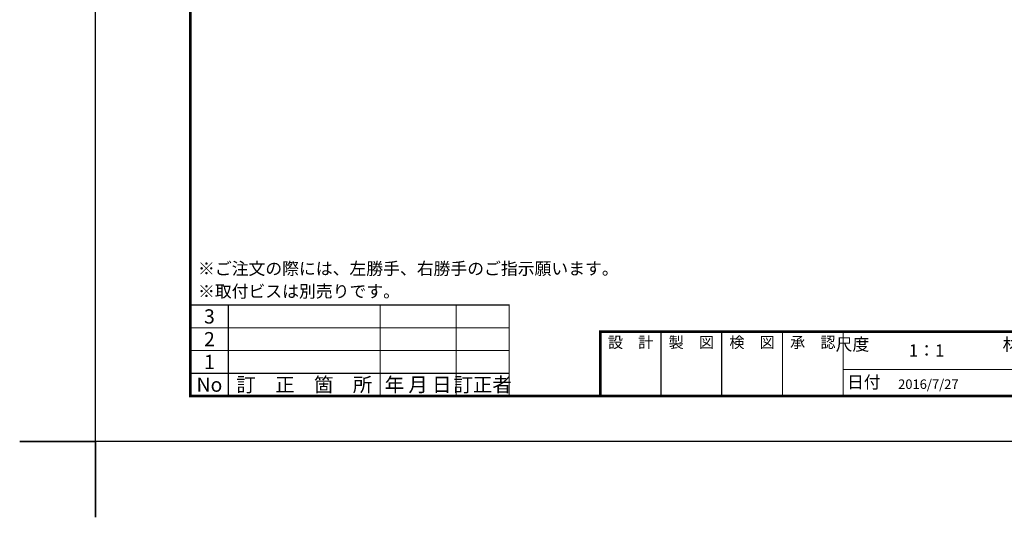
# Model space of a CAD drawing. Extents: x -20 to 440, y -20 to 317.
# Drawn here: x -20 to 239, y -20 to 111 of the extents above; entities that cross this region are included whole.
import ezdxf
from ezdxf.enums import TextEntityAlignment as Align

# ---------------------------------------------------------------- set-up
doc = ezdxf.new("R2010")
doc.units = 0
doc.header["$LTSCALE"] = 5
doc.header["$MEASUREMENT"] = 0
doc.layers.get('0').update_dxf_attribs({"linetype": 'CONTINUOUS'})
doc.layers.get('DEFPOINTS').update_dxf_attribs({"color": 252, "linetype": 'CONTINUOUS'})
doc.layers.add('TEXT', color=4, linetype='CONTINUOUS')
doc.layers.add('ZUWAKU', color=5, linetype='CONTINUOUS')
doc.styles.get("Standard").update_dxf_attribs({"font": 'txt', "bigfont": 'extfont.shx'})
doc.styles.add('TATE', font='txt.shx', dxfattribs={"bigfont": 'extfont.shx'})

# ---------------------------------------------------------------- blocks, each defined once
blk = doc.blocks.new('WAKU')
for points, const_width in [([(25, 285), (408, 285), (408, 12), (25, 12)], 0.7), ([(25, 36), (109, 36), (109, 12), (25, 12)], 0.3)]:
    blk.add_lwpolyline(points, close=True, dxfattribs=dict(const_width=const_width))
for points, const_width in [([(35, 12), (35, 36)], 0.3), ([(75, 12), (75, 36)], 0.3), ([(95, 12), (95, 36)], 0.3), ([(25, 30), (109, 30)], 0.3), ([(408, 29), (133, 29), (133, 12)], 0.7), ([(149, 12), (149, 29)], 0.3), ([(165, 12), (165, 29)], 0.3), ([(181, 12), (181, 29)], 0.3), ([(197, 12), (197, 29)], 0.3), ([(25, 24), (109, 24)], 0.3), ([(197, 19), (408, 19)], 0.3), ([(25, 18), (109, 18)], 0.3)]:
    blk.add_lwpolyline(points, dxfattribs=dict(const_width=const_width))
at = {"layer": 'TEXT'}
for s, height, p in [('3', 3.75, (30, 31.125)), ('2', 3.75, (30, 25.125)), ('設\u3000計', 2.925, (141, 24.7)), ('製\u3000図', 2.925, (157, 24.7)), ('検\u3000図', 2.925, (173, 24.7)), ('承\u3000認', 2.925, (189, 24.7)), ('1', 3.75, (30, 19.125)), ('No', 3.75, (30, 13.125)), ('訂\u3000正\u3000箇\u3000所', 3.75, (55, 13.125)), ('年 月 日', 3.75, (85, 13.125)), ('訂正者', 3.75, (102, 13.125))]:
    blk.add_text(s, height=height, dxfattribs=at).set_placement(p, align=Align.CENTER)
at = {"layer": 'TEXT', "style": 'TATE'}
for s, p in [('尺度', (199.4625, 24)), ('材質', (243.4625, 24))]:
    blk.add_text(s, height=3.25, dxfattribs=at).set_placement(p, align=Align.CENTER)
at = {"layer": 'TEXT'}
blk.add_text('日付', height=3.25, dxfattribs=at).set_placement((198, 14.0375))

msp = doc.modelspace()

# ---------------------------------------------------------------- linework, layer by layer
at = {"layer": 'DEFPOINTS'}
for points in [[(0, 297), (420, 297), (420, 0), (0, 0)], [(0, 0), (-20, 0), (0, 0), (0, -20)]]:
    msp.add_lwpolyline(points, close=True, dxfattribs=at)

# ---------------------------------------------------------------- block references
at = {"layer": 'ZUWAKU'}
msp.add_blockref('WAKU', (0, 0), dxfattribs=at)

# ---------------------------------------------------------------- texts
at = {"layer": 'TEXT'}
for s, height, p in [('※ご注文の際には、左勝手、右勝手のご指示願います。', 3.25, (27, 44)), ('※取付ビスは別売りです。', 3.25, (27, 38)), ('2016/7/27', 2.5, (211.5, 13.875))]:
    msp.add_text(s, height=height, dxfattribs=at).set_placement(p)
msp.add_text('1：1', height=3.25, dxfattribs=at).set_placement((219, 22.375), align=Align.CENTER)

doc.saveas('drawing.dxf')
